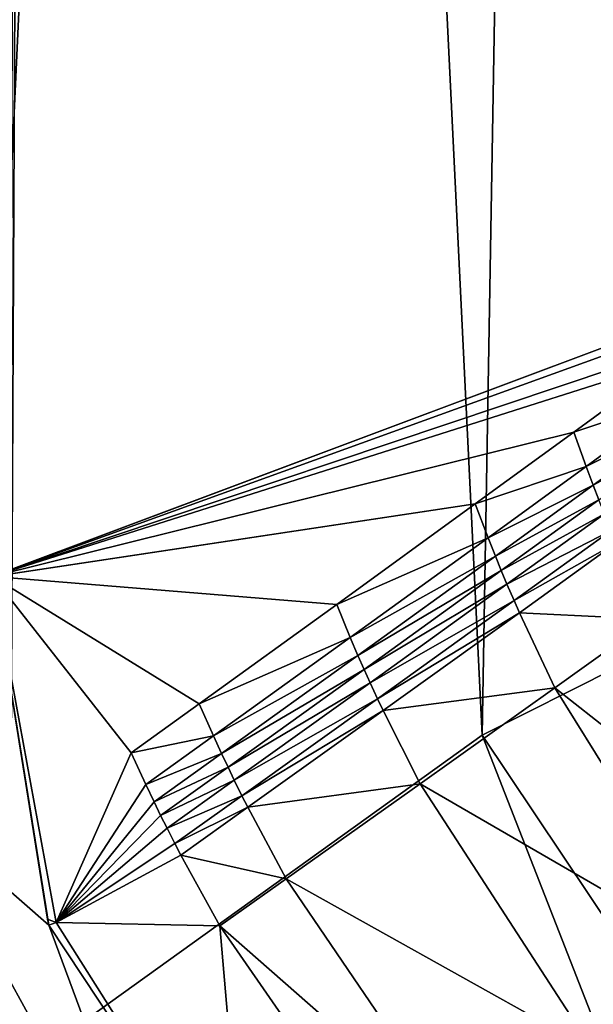
# Model space of a CAD drawing. Extents: x 0 to 46, y 0 to 81.
# Drawn here: x 11.2 to 12.7, y 12.3 to 14.8 of the extents above; entities that cross this region are included whole.
import ezdxf

# ---------------------------------------------------------------- set-up
doc = ezdxf.new("R2010")
doc.units = 0
doc.layers.add('PORCELANA', color=60, linetype='CONTINUOUS')

msp = doc.modelspace()

# ---------------------------------------------------------------- linework, layer by layer
at = {"layer": 'PORCELANA', "invisible_edges": 8}
for points in [[(11.644, 40.5, 15.0559), (11.1343, 67.6054, 15.5657), (11.1343, 13.3945, 15.5657), (11.644, 40.5, 15.0559)], [(11.644, 40.5, 15.0559), (11.1343, 13.3945, 15.5657), (11.7388, 40, 14.9612), (11.644, 40.5, 15.0559)], [(11.1343, 13.3945, 15.5657), (11.9976, 39.6339, 14.7024), (11.7388, 40, 14.9612), (11.1343, 13.3945, 15.5657)], [(11.1343, 13.3945, 15.5657), (12.3511, 39.5, 14.3488), (11.9976, 39.6339, 14.7024), (11.1343, 13.3945, 15.5657)], [(13.6191, 14.3255, 13.0809), (12.7047, 39.6339, 13.9953), (12.3511, 39.5, 14.3488), (13.6191, 14.3255, 13.0809)], [(13.6191, 14.3255, 13.0809), (12.3511, 39.5, 14.3488), (11.1343, 13.3945, 15.5657), (13.6191, 14.3255, 13.0809)], [(12.4141, 12.9802, 12.8716), (11.298, 35.8037, 13.9878), (12.8033, 35.971, 12.4824), (12.4141, 12.9802, 12.8716)], [(12.4141, 12.9802, 12.8716), (12.8033, 35.971, 12.4824), (12.8033, 13.1757, 12.4824), (12.4141, 12.9802, 12.8716)], [(11.1787, 12.093, 14.1071), (11.2335, 35.7852, 14.0523), (11.298, 35.8037, 13.9878), (11.1787, 12.093, 14.1071)], [(11.1787, 12.093, 14.1071), (11.298, 35.8037, 13.9878), (12.4141, 12.9802, 12.8716), (11.1787, 12.093, 14.1071)], [(11.1787, 35.7463, 14.1071), (11.2335, 35.7852, 14.0523), (11.1787, 12.093, 14.1071), (11.1787, 35.7463, 14.1071)], [(13.6191, 14.3255, 13.0809), (11.1343, 13.3945, 15.5657), (13.4263, 14.2227, 13.2737), (13.6191, 14.3255, 13.0809)], [(13.4263, 14.2227, 13.2737), (11.1343, 13.3945, 15.5657), (13.2761, 14.1126, 13.4249), (13.4263, 14.2227, 13.2737)], [(13.2761, 14.1126, 13.4249), (11.1343, 13.3945, 15.5657), (12.9116, 13.9602, 13.7901), (13.2761, 14.1126, 13.4249)], [(12.9116, 13.9602, 13.7901), (11.1343, 13.3945, 15.5657), (12.6531, 13.7713, 14.0531), (12.9116, 13.9602, 13.7901)], [(12.9116, 13.9602, 13.7901), (12.6531, 13.7713, 14.0531), (12.9427, 13.8691, 13.764), (12.9116, 13.9602, 13.7901)], [(12.9427, 13.8691, 13.764), (12.6531, 13.7713, 14.0531), (12.6854, 13.6818, 14.0289), (12.9427, 13.8691, 13.764)], [(12.9427, 13.8691, 13.764), (12.6854, 13.6818, 14.0289), (12.9606, 13.8193, 13.7505), (12.9427, 13.8691, 13.764)], [(12.6854, 13.6818, 14.0289), (12.7039, 13.6328, 14.0164), (12.9606, 13.8193, 13.7505), (12.6854, 13.6818, 14.0289)], [(12.9606, 13.8193, 13.7505), (12.7039, 13.6328, 14.0164), (12.9749, 13.7803, 13.7402), (12.9606, 13.8193, 13.7505)], [(11.1343, 13.3945, 15.5657), (12.3957, 13.5838, 14.3178), (12.6531, 13.7713, 14.0531), (11.1343, 13.3945, 15.5657)], [(12.6531, 13.7713, 14.0531), (12.3957, 13.5838, 14.3178), (12.6854, 13.6818, 14.0289), (12.6531, 13.7713, 14.0531)], [(12.7188, 13.5944, 14.0069), (12.9749, 13.7803, 13.7402), (12.7039, 13.6328, 14.0164), (12.7188, 13.5944, 14.0069)], [(12.3957, 13.5838, 14.3178), (12.4292, 13.4957, 14.2955), (12.6854, 13.6818, 14.0289), (12.3957, 13.5838, 14.3178)], [(12.6854, 13.6818, 14.0289), (12.4292, 13.4957, 14.2955), (12.7039, 13.6328, 14.0164), (12.6854, 13.6818, 14.0289)], [(12.4484, 13.4475, 14.2839), (12.7039, 13.6328, 14.0164), (12.4292, 13.4957, 14.2955), (12.4484, 13.4475, 14.2839)], [(12.4484, 13.4475, 14.2839), (12.7188, 13.5944, 14.0069), (12.7039, 13.6328, 14.0164), (12.4484, 13.4475, 14.2839)], [(11.1343, 13.3945, 15.5657), (12.0337, 13.3211, 14.6952), (12.3957, 13.5838, 14.3178), (11.1343, 13.3945, 15.5657)], [(12.3957, 13.5838, 14.3178), (12.0337, 13.3211, 14.6952), (12.4292, 13.4957, 14.2955), (12.3957, 13.5838, 14.3178)], [(12.4638, 13.4098, 14.2752), (12.7188, 13.5944, 14.0069), (12.4484, 13.4475, 14.2839), (12.4638, 13.4098, 14.2752)], [(12.4638, 13.4098, 14.2752), (12.7332, 13.5582, 13.9982), (12.7188, 13.5944, 14.0069), (12.4638, 13.4098, 14.2752)], [(12.4787, 13.3742, 14.2673), (12.7332, 13.5582, 13.9982), (12.4638, 13.4098, 14.2752), (12.4787, 13.3742, 14.2673)], [(12.4787, 13.3742, 14.2673), (12.751, 13.5147, 13.9882), (12.7332, 13.5582, 13.9982), (12.4787, 13.3742, 14.2673)], [(12.4971, 13.3315, 14.2582), (12.751, 13.5147, 13.9882), (12.4787, 13.3742, 14.2673), (12.4971, 13.3315, 14.2582)], [(12.4971, 13.3315, 14.2582), (12.7645, 13.4824, 13.9809), (12.751, 13.5147, 13.9882), (12.4971, 13.3315, 14.2582)], [(12.069, 13.2352, 14.6755), (12.4292, 13.4957, 14.2955), (12.0337, 13.3211, 14.6952), (12.069, 13.2352, 14.6755)], [(12.069, 13.2352, 14.6755), (12.4484, 13.4475, 14.2839), (12.4292, 13.4957, 14.2955), (12.069, 13.2352, 14.6755)], [(12.5111, 13.2997, 14.2516), (12.7645, 13.4824, 13.9809), (12.4971, 13.3315, 14.2582), (12.5111, 13.2997, 14.2516)], [(12.5111, 13.2997, 14.2516), (12.8545, 13.2829, 13.9418), (12.7645, 13.4824, 13.9809), (12.5111, 13.2997, 14.2516)], [(12.0892, 13.1882, 14.6654), (12.4484, 13.4475, 14.2839), (12.069, 13.2352, 14.6755), (12.0892, 13.1882, 14.6654)], [(12.0892, 13.1882, 14.6654), (12.4638, 13.4098, 14.2752), (12.4484, 13.4475, 14.2839), (12.0892, 13.1882, 14.6654)], [(12.1054, 13.1514, 14.6579), (12.4638, 13.4098, 14.2752), (12.0892, 13.1882, 14.6654), (12.1054, 13.1514, 14.6579)], [(12.1054, 13.1514, 14.6579), (12.4787, 13.3742, 14.2673), (12.4638, 13.4098, 14.2752), (12.1054, 13.1514, 14.6579)], [(11.1343, 13.3945, 15.5657), (10.9278, 12.7919, 15.7436), (11.2812, 12.4835, 15.5858), (11.1343, 13.3945, 15.5657)], [(11.2812, 12.4835, 15.5858), (11.2781, 12.4994, 15.5832), (11.1343, 13.3945, 15.5657), (11.2812, 12.4835, 15.5858)], [(11.1343, 13.3945, 15.5657), (11.2781, 12.4994, 15.5832), (11.3003, 12.49, 15.5671), (11.1343, 13.3945, 15.5657)], [(11.1343, 13.3945, 15.5657), (11.3003, 12.49, 15.5671), (11.4966, 12.9336, 15.2675), (11.1343, 13.3945, 15.5657)], [(11.4966, 12.9336, 15.2675), (11.6744, 13.0616, 15.0765), (11.1343, 13.3945, 15.5657), (11.4966, 12.9336, 15.2675)], [(11.1343, 13.3945, 15.5657), (11.6744, 13.0616, 15.0765), (12.0337, 13.3211, 14.6952), (11.1343, 13.3945, 15.5657)], [(12.121, 13.1167, 14.651), (12.4787, 13.3742, 14.2673), (12.1054, 13.1514, 14.6579), (12.121, 13.1167, 14.651)], [(12.121, 13.1167, 14.651), (12.4971, 13.3315, 14.2582), (12.4787, 13.3742, 14.2673), (12.121, 13.1167, 14.651)], [(12.1403, 13.075, 14.6432), (12.4971, 13.3315, 14.2582), (12.121, 13.1167, 14.651), (12.1403, 13.075, 14.6432)], [(12.1403, 13.075, 14.6432), (12.5111, 13.2997, 14.2516), (12.4971, 13.3315, 14.2582), (12.1403, 13.075, 14.6432)], [(12.0337, 13.3211, 14.6952), (11.6744, 13.0616, 15.0765), (12.069, 13.2352, 14.6755), (12.0337, 13.3211, 14.6952)], [(12.1549, 13.0439, 14.6376), (12.5111, 13.2997, 14.2516), (12.1403, 13.075, 14.6432), (12.1549, 13.0439, 14.6376)], [(12.1549, 13.0439, 14.6376), (12.6039, 13.1035, 14.2166), (12.5111, 13.2997, 14.2516), (12.1549, 13.0439, 14.6376)], [(12.6039, 13.1035, 14.2166), (12.8545, 13.2829, 13.9418), (12.5111, 13.2997, 14.2516), (12.6039, 13.1035, 14.2166)], [(12.6039, 13.1035, 14.2166), (13.2866, 12.5632, 13.8881), (12.8545, 13.2829, 13.9418), (12.6039, 13.1035, 14.2166)], [(12.069, 13.2352, 14.6755), (11.6744, 13.0616, 15.0765), (11.7115, 12.9778, 15.0595), (12.069, 13.2352, 14.6755)], [(12.069, 13.2352, 14.6755), (11.7115, 12.9778, 15.0595), (12.0892, 13.1882, 14.6654), (12.069, 13.2352, 14.6755)], [(12.0892, 13.1882, 14.6654), (11.7115, 12.9778, 15.0595), (11.7327, 12.932, 15.0509), (12.0892, 13.1882, 14.6654)], [(12.0892, 13.1882, 14.6654), (11.7327, 12.932, 15.0509), (12.1054, 13.1514, 14.6579), (12.0892, 13.1882, 14.6654)], [(12.4141, 12.9802, 12.8716), (12.8033, 13.1757, 12.4824), (12.8988, 12.2546, 12.5682), (12.4141, 12.9802, 12.8716)], [(12.1054, 13.1514, 14.6579), (11.7327, 12.932, 15.0509), (11.7497, 12.8961, 15.0445), (12.1054, 13.1514, 14.6579)], [(12.1054, 13.1514, 14.6579), (11.7497, 12.8961, 15.0445), (12.121, 13.1167, 14.651), (12.1054, 13.1514, 14.6579)], [(12.121, 13.1167, 14.651), (11.7497, 12.8961, 15.0445), (11.766, 12.8623, 15.0387), (12.121, 13.1167, 14.651)], [(12.121, 13.1167, 14.651), (11.766, 12.8623, 15.0387), (12.1403, 13.075, 14.6432), (12.121, 13.1167, 14.651)], [(12.2516, 12.8525, 14.6084), (12.6039, 13.1035, 14.2166), (12.1549, 13.0439, 14.6376), (12.2516, 12.8525, 14.6084)], [(12.2516, 12.8525, 14.6084), (13.0441, 12.3936, 14.1751), (12.6039, 13.1035, 14.2166), (12.2516, 12.8525, 14.6084)], [(13.0441, 12.3936, 14.1751), (13.2866, 12.5632, 13.8881), (12.6039, 13.1035, 14.2166), (13.0441, 12.3936, 14.1751)], [(12.1403, 13.075, 14.6432), (11.766, 12.8623, 15.0387), (11.7861, 12.8216, 15.0321), (12.1403, 13.075, 14.6432)], [(12.1403, 13.075, 14.6432), (11.7861, 12.8216, 15.0321), (12.1549, 13.0439, 14.6376), (12.1403, 13.075, 14.6432)], [(11.4966, 12.9336, 15.2675), (11.7115, 12.9778, 15.0595), (11.6744, 13.0616, 15.0765), (11.4966, 12.9336, 15.2675)], [(12.1549, 13.0439, 14.6376), (11.7861, 12.8216, 15.0321), (11.8014, 12.7913, 15.0275), (12.1549, 13.0439, 14.6376)], [(12.1549, 13.0439, 14.6376), (11.8014, 12.7913, 15.0275), (12.2516, 12.8525, 14.6084), (12.1549, 13.0439, 14.6376)], [(12.8538, 11.8538, 12.7786), (11.1787, 12.093, 14.1071), (12.4141, 12.9802, 12.8716), (12.8538, 11.8538, 12.7786)], [(11.5346, 12.8509, 15.2518), (11.7115, 12.9778, 15.0595), (11.4966, 12.9336, 15.2675), (11.5346, 12.8509, 15.2518)], [(11.5346, 12.8509, 15.2518), (11.7327, 12.932, 15.0509), (11.7115, 12.9778, 15.0595), (11.5346, 12.8509, 15.2518)], [(12.4141, 12.9802, 12.8716), (12.8988, 12.2546, 12.5682), (12.8538, 11.8538, 12.7786), (12.4141, 12.9802, 12.8716)], [(11.4966, 12.9336, 15.2675), (11.3003, 12.49, 15.5671), (11.5346, 12.8509, 15.2518), (11.4966, 12.9336, 15.2675)], [(11.5562, 12.8056, 15.2439), (11.7327, 12.932, 15.0509), (11.5346, 12.8509, 15.2518), (11.5562, 12.8056, 15.2439)], [(11.5562, 12.8056, 15.2439), (11.7497, 12.8961, 15.0445), (11.7327, 12.932, 15.0509), (11.5562, 12.8056, 15.2439)], [(11.5735, 12.7702, 15.238), (11.7497, 12.8961, 15.0445), (11.5562, 12.8056, 15.2439), (11.5735, 12.7702, 15.238)], [(11.5735, 12.7702, 15.238), (11.766, 12.8623, 15.0387), (11.7497, 12.8961, 15.0445), (11.5735, 12.7702, 15.238)], [(11.5902, 12.7367, 15.2327), (11.766, 12.8623, 15.0387), (11.5735, 12.7702, 15.238), (11.5902, 12.7367, 15.2327)], [(11.5902, 12.7367, 15.2327), (11.7861, 12.8216, 15.0321), (11.766, 12.8623, 15.0387), (11.5902, 12.7367, 15.2327)], [(11.3003, 12.49, 15.5671), (11.5562, 12.8056, 15.2439), (11.5346, 12.8509, 15.2518), (11.3003, 12.49, 15.5671)], [(12.2516, 12.8525, 14.6084), (11.8014, 12.7913, 15.0275), (11.9018, 12.6043, 15.0039), (12.2516, 12.8525, 14.6084)], [(12.2516, 12.8525, 14.6084), (11.9018, 12.6043, 15.0039), (12.704, 12.1572, 14.5851), (12.2516, 12.8525, 14.6084)], [(12.704, 12.1572, 14.5851), (13.0441, 12.3936, 14.1751), (12.2516, 12.8525, 14.6084), (12.704, 12.1572, 14.5851)], [(11.6107, 12.6965, 15.2267), (11.7861, 12.8216, 15.0321), (11.5902, 12.7367, 15.2327), (11.6107, 12.6965, 15.2267)], [(11.6107, 12.6965, 15.2267), (11.8014, 12.7913, 15.0275), (11.7861, 12.8216, 15.0321), (11.6107, 12.6965, 15.2267)], [(11.2812, 12.4835, 15.5858), (10.9278, 12.7919, 15.7436), (11.649, 11.4903, 15.7384), (11.2812, 12.4835, 15.5858)], [(10.981, 11.8601, 15.8), (11.649, 11.4903, 15.7384), (10.9278, 12.7919, 15.7436), (10.981, 11.8601, 15.8)], [(11.3003, 12.49, 15.5671), (11.5735, 12.7702, 15.238), (11.5562, 12.8056, 15.2439), (11.3003, 12.49, 15.5671)], [(11.6263, 12.6665, 15.2225), (11.8014, 12.7913, 15.0275), (11.6107, 12.6965, 15.2267), (11.6263, 12.6665, 15.2225)], [(11.6263, 12.6665, 15.2225), (11.9018, 12.6043, 15.0039), (11.8014, 12.7913, 15.0275), (11.6263, 12.6665, 15.2225)], [(11.5902, 12.7367, 15.2327), (11.5735, 12.7702, 15.238), (11.3003, 12.49, 15.5671), (11.5902, 12.7367, 15.2327)], [(11.3003, 12.49, 15.5671), (11.6107, 12.6965, 15.2267), (11.5902, 12.7367, 15.2327), (11.3003, 12.49, 15.5671)], [(11.3003, 12.49, 15.5671), (11.6263, 12.6665, 15.2225), (11.6107, 12.6965, 15.2267), (11.3003, 12.49, 15.5671)], [(11.7283, 12.4815, 15.2014), (11.6263, 12.6665, 15.2225), (11.3003, 12.49, 15.5671), (11.7283, 12.4815, 15.2014)], [(11.7283, 12.4815, 15.2014), (11.9018, 12.6043, 15.0039), (11.6263, 12.6665, 15.2225), (11.7283, 12.4815, 15.2014)], [(11.7283, 12.4815, 15.2014), (12.3659, 11.923, 14.998), (11.9018, 12.6043, 15.0039), (11.7283, 12.4815, 15.2014)], [(12.704, 12.1572, 14.5851), (11.9018, 12.6043, 15.0039), (12.3659, 11.923, 14.998), (12.704, 12.1572, 14.5851)], [(11.2812, 12.4835, 15.5858), (11.3003, 12.49, 15.5671), (11.2781, 12.4994, 15.5832), (11.2812, 12.4835, 15.5858)], [(11.7935, 11.7126, 15.5658), (11.3003, 12.49, 15.5671), (11.2812, 12.4835, 15.5858), (11.7935, 11.7126, 15.5658)], [(11.2812, 12.4835, 15.5858), (11.649, 11.4903, 15.7384), (11.7935, 11.7126, 15.5658), (11.2812, 12.4835, 15.5858)], [(11.7935, 11.7126, 15.5658), (11.7283, 12.4815, 15.2014), (11.3003, 12.49, 15.5671), (11.7935, 11.7126, 15.5658)], [(11.7935, 11.7126, 15.5658), (12.1979, 11.8068, 15.2037), (11.7283, 12.4815, 15.2014), (11.7935, 11.7126, 15.5658)], [(12.1979, 11.8068, 15.2037), (12.3659, 11.923, 14.998), (11.7283, 12.4815, 15.2014), (12.1979, 11.8068, 15.2037)], [(12.704, 12.1572, 14.5851), (14.0023, 11.4115, 14.4027), (13.0441, 12.3936, 14.1751), (12.704, 12.1572, 14.5851)]]:
    msp.add_3dface(points, dxfattribs=at)

doc.saveas('drawing.dxf')
